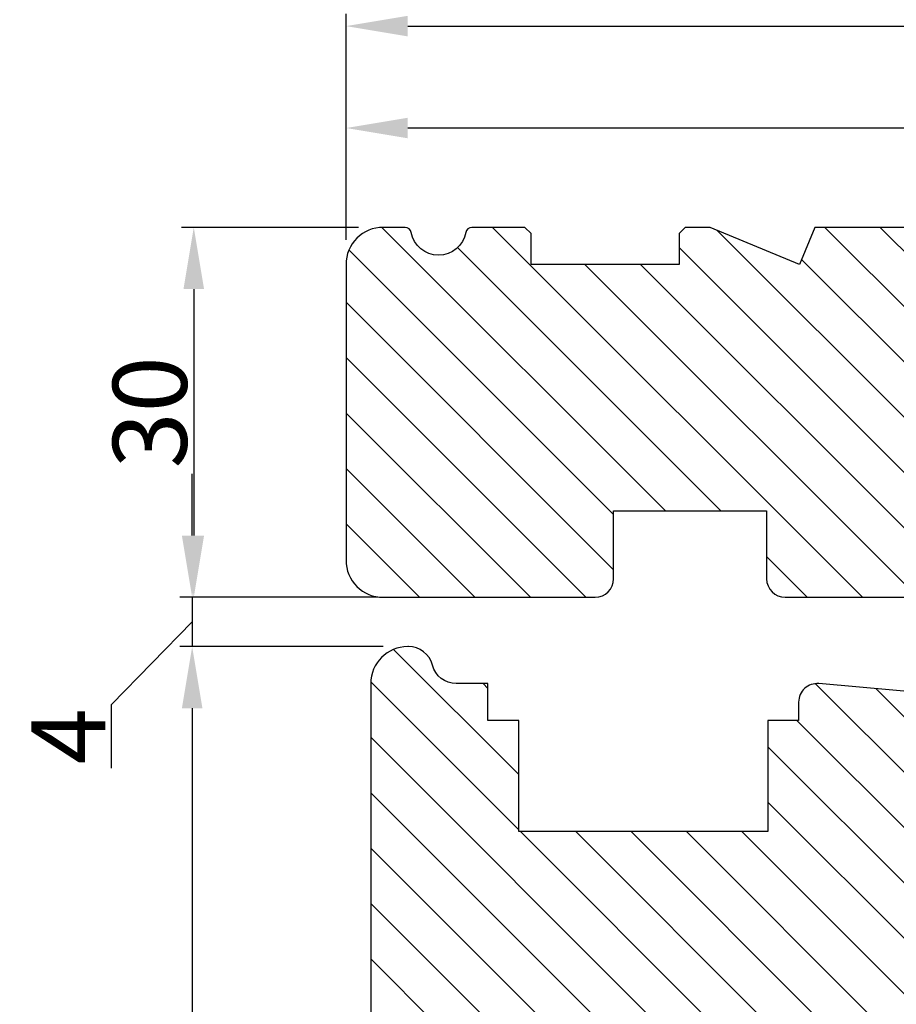
# Model space of a CAD drawing. Units: millimetres. Extents: x -53 to 1291, y -875 to -320.
# Drawn here: x 62 to 80, y -454 to -434 of the extents above; entities that cross this region are included whole.
import ezdxf

# ---------------------------------------------------------------- set-up
doc = ezdxf.new("R2010")
doc.units = ezdxf.units.MM
doc.layers.get('0').update_dxf_attribs({"lineweight": 0})
doc.layers.get('DEFPOINTS').update_dxf_attribs({"lineweight": 0})
for name, color, linetype, lineweight in [('02 MEASURES', 156, 'Continuous', 13), ('03 FRAME', 40, 'Continuous', 25), ('04 FRAME HATCH', 40, 'Continuous', 0), ('06 SASH HATCH', 40, 'Continuous', 0)]:
    doc.layers.add(name, color=color, linetype=linetype, lineweight=lineweight)
doc.styles.add('M1x0.25', font='arial.ttf', dxfattribs={"height": 1.5})
doc.dimstyles.new('M1x0.25', dxfattribs={"dimscale": 0, "dimtxt": 1.5, "dimasz": 1.25, "dimexe": 0.25, "dimexo": 0.5, "dimgap": 0.125, "dimtad": 1, "dimdec": 0, "dimlfac": 4, "dimdsep": 46, "dimtxsty": 'M1x0.25', "dimcen": -1, "dimclrd": 256, "dimclre": 256, "dimclrt": 256, "dimazin": 2, "dimtfac": 1, "dimtdec": 0, "dimtmove": 0, "dimatfit": 3, "dimfxl": 1, "dimtolj": 1, "dimarcsym": 0})

# ---------------------------------------------------------------- blocks, each defined once
blk = doc.blocks.new('*D320')
at = {"layer": '02 MEASURES', "lineweight": -2}
for p, q in [((69.0547442338154, -438.2213087211067), (69.0547442338154, -435.7067249417712)), ((97.5547442338154, -438.2213087211061), (97.5547442338154, -435.7067249417712)), ((96.3047442338154, -435.9567249417712), (70.3047442338154, -435.9567249417712))]:
    blk.add_line(p, q, dxfattribs=at)
at = {"layer": '02 MEASURES'}
for points in [[(70.3047442338154, -435.7483916084379), (70.3047442338154, -436.1650582751045), (69.0547442338154, -435.9567249417712)], [(96.3047442338154, -436.1650582751045), (96.3047442338154, -435.7483916084379), (97.5547442338154, -435.9567249417712)]]:
    blk.add_solid(points, dxfattribs=at)
at = {"layer": 'DEFPOINTS', "color": 0}
for p in [(69.0547442338154, -435.9567249417712), (69.0547442338154, -438.7213087211067), (97.5547442338154, -438.7213087211061)]:
    blk.add_point(p, dxfattribs=at)
at = {"layer": '02 MEASURES', "insert": (83.3047442338154, -435.0787249417712), "char_height": 1.5, "attachment_point": 5, "style": 'M1x0.25'}
blk.add_mtext('\\A1;114', dxfattribs=at)
blk = doc.blocks.new('*D321')
at = {"layer": '02 MEASURES', "lineweight": -2}
for p, q in [((69.3047442338154, -437.9713087211067), (65.71772929799096, -437.9713087211067)), ((65.96772929799096, -439.2213087211067), (65.96772929799096, -444.2213087211067)), ((69.3047442338154, -445.4713087211067), (65.71772929799096, -445.4713087211067))]:
    blk.add_line(p, q, dxfattribs=at)
at = {"layer": '02 MEASURES'}
for points in [[(66.17606263132429, -439.2213087211067), (65.75939596465763, -439.2213087211067), (65.96772929799096, -437.9713087211067)], [(65.75939596465763, -444.2213087211067), (66.17606263132429, -444.2213087211067), (65.96772929799096, -445.4713087211067)]]:
    blk.add_solid(points, dxfattribs=at)
at = {"layer": 'DEFPOINTS', "color": 0}
for p in [(69.8047442338154, -437.9713087211067), (65.96772929799096, -445.4713087211067), (69.8047442338154, -445.4713087211067)]:
    blk.add_point(p, dxfattribs=at)
at = {"layer": '02 MEASURES', "insert": (65.07697929799093, -441.7213087211067), "char_height": 1.5, "attachment_point": 5, "rotation": 90, "style": 'M1x0.25'}
blk.add_mtext('\\A1;30', dxfattribs=at)
blk = doc.blocks.new('TOP KARM')
at = {"layer": '04 FRAME HATCH'}
h = blk.add_hatch(dxfattribs=at)
h.set_pattern_fill('ANSI31', color=256, style=0)
h.set_pattern_definition([(45, (0, 0), (-2.245064030267288, 2.245064030267288), [])])
h.paths.add_polyline_path([(3748.440575278747, -497.2848235786727), (3748.440575278747, -473.2848235786725, 0.4142135623729479), (3745.440575278746, -470.2848235786724), (3743.644738735345, -470.2848235786724, 0.3616214947858093), (3743.153072652327, -470.6939144877635, -0.8320502943378282), (3738.728077905166, -470.6939144877635, 0.3616214947869921), (3738.236411822149, -470.2848235786724), (3733.940575278747, -470.2848235786725), (3733.440575278747, -470.7848235786725), (3733.440575278747, -473.2848235786725), (3721.440575278747, -473.2848235786726), (3721.440575278747, -470.7848235786726), (3720.940575278747, -470.2848235786726), (3718.925856652985, -470.2848235786726), (3711.683215965866, -473.2848235786726), (3710.440575278747, -470.2848235786726), (3689.740575278746, -470.2848235786733), (3689.240575278746, -470.7848235786733), (3689.240575278746, -480.2848235786733), (3685.240575278746, -480.2848235786733), (3685.240575278747, -470.7848235786733), (3684.740575278746, -470.2848235786733), (3661.940575278747, -470.2848235786734), (3661.440575278747, -470.7848235786734), (3661.440575278747, -473.2848235786734), (3649.440575278747, -473.2848235786734), (3649.440575278747, -470.7848235786734), (3648.940575278747, -470.2848235786734), (3637.440575278747, -470.2848235786734, 0.4142135623730173), (3634.440575278747, -473.2848235786734), (3634.440575278747, -513.2848235786735, 0.4142135623729614), (3637.440575278747, -516.2848235786735), (3692.940575278747, -516.2848235786732, 0.4142135623732267), (3694.440575278747, -514.784823578673), (3694.440575278747, -501.7848235786734, -0.4142135623731933), (3695.940575278747, -500.2848235786733), (3712.840575278747, -500.2848235786725, 0.4142135623734188), (3714.340575278746, -498.7848235786724), (3714.340575278747, -493.2848235786726), (3726.740575278747, -493.2848235786726), (3726.740575278746, -498.7848235786721, 0.4142135623729457), (3728.240575278746, -500.2848235786724), (3745.440575278747, -500.2848235786724, 0.4142135623732169)])
at = {"layer": '03 FRAME'}
blk.add_lwpolyline([(3714.340575278747, -493.2848235786726), (3714.340575278747, -498.7848235786725, -0.4142135623730807), (3712.840575278747, -500.2848235786725), (3695.940575278747, -500.2848235786733, 0.4142135623730607), (3694.440575278747, -501.7848235786733), (3694.440575278747, -514.7848235786732, -0.4142135623730497), (3692.940575278747, -516.2848235786732), (3637.440575278747, -516.2848235786735, -0.4142135623730719), (3634.440575278747, -513.2848235786735), (3634.440575278747, -473.2848235786734, -0.4142135623730785), (3637.440575278747, -470.2848235786734), (3648.940575278747, -470.2848235786734), (3649.440575278747, -470.7848235786734), (3649.440575278747, -473.2848235786734), (3661.440575278747, -473.2848235786734), (3661.440575278747, -470.7848235786734), (3661.940575278747, -470.2848235786734), (3684.740575278746, -470.2848235786733), (3685.240575278747, -470.7848235786733), (3685.240575278746, -480.2848235786733), (3689.240575278746, -480.2848235786733), (3689.240575278746, -470.7848235786733), (3689.740575278746, -470.2848235786733), (3710.440575278747, -470.2848235786726), (3711.683215965866, -473.2848235786726), (3718.925856652985, -470.2848235786726), (3720.940575278747, -470.2848235786726), (3721.440575278747, -470.7848235786726), (3721.440575278747, -473.2848235786726), (3733.440575278747, -473.2848235786725), (3733.440575278747, -470.7848235786725), (3733.940575278747, -470.2848235786725), (3738.236411822149, -470.2848235786725, -0.3616214947864778), (3738.728077905166, -470.6939144877635, 0.8320502943378257), (3743.153072652327, -470.6939144877635, -0.3616214947863172), (3743.644738735345, -470.2848235786725), (3745.440575278746, -470.2848235786725, -0.4142135623731008), (3748.440575278747, -473.2848235786725), (3748.440575278747, -497.2848235786725, -0.4142135623731126), (3745.440575278747, -500.2848235786725), (3728.240575278747, -500.2848235786725, -0.4142135623729735), (3726.740575278746, -498.7848235786725), (3726.740575278747, -493.2848235786726)], format="xyb", close=True, dxfattribs=at)
blk = doc.blocks.new('*D295')
at = {"layer": '02 MEASURES', "lineweight": -2}
for p, q in [((65.93504110629235, -444.2213087210865), (65.93504110629235, -442.9713087210865)), ((69.70200279233242, -445.4713087210865), (65.68504110629235, -445.4713087210865)), ((65.93504110629235, -445.4713087210865), (65.93504110629235, -446.4725979367014)), ((64.29831334247987, -447.6479792218457), (65.93504110629235, -445.971953328894)), ((69.76078787653316, -446.4725979367014), (65.68504110629235, -446.4725979367014)), ((64.29831334247987, -448.9344792218457), (64.29831334247987, -447.6479792218457)), ((65.93504110629235, -447.7225979367014), (65.93504110629235, -448.9725979367014))]:
    blk.add_line(p, q, dxfattribs=at)
at = {"layer": '02 MEASURES'}
for points in [[(65.72670777295902, -444.2213087210865), (66.14337443962567, -444.2213087210865), (65.93504110629235, -445.4713087210865)], [(66.14337443962567, -447.7225979367014), (65.72670777295902, -447.7225979367014), (65.93504110629235, -446.4725979367014)]]:
    blk.add_solid(points, dxfattribs=at)
at = {"layer": 'DEFPOINTS', "color": 0}
for p in [(70.20200279233242, -445.4713087210865), (65.93504110629235, -446.4725979367014), (70.26078787653316, -446.4725979367014)]:
    blk.add_point(p, dxfattribs=at)
at = {"layer": '02 MEASURES', "insert": (63.42331334247987, -448.2912292218457), "char_height": 1.5, "attachment_point": 5, "rotation": 90, "style": 'M1x0.25'}
blk.add_mtext('\\A1;4', dxfattribs=at)
blk = doc.blocks.new('*D322')
at = {"layer": '02 MEASURES', "lineweight": -2}
for p, q in [((69.80474423381222, -446.4713087210865), (65.68504110629203, -446.4713087210865)), ((65.93504110629203, -447.7213087210865), (65.93504110629203, -470.720528155224)), ((71.82448438701178, -471.970528155224), (65.68504110629203, -471.970528155224))]:
    blk.add_line(p, q, dxfattribs=at)
at = {"layer": '02 MEASURES'}
for points in [[(66.14337443962536, -447.7213087210865), (65.7267077729587, -447.7213087210865), (65.93504110629203, -446.4713087210865)], [(65.7267077729587, -470.720528155224), (66.14337443962536, -470.720528155224), (65.93504110629203, -471.970528155224)]]:
    blk.add_solid(points, dxfattribs=at)
at = {"layer": 'DEFPOINTS', "color": 0}
for p in [(70.30474423381222, -446.4713087210865), (65.93504110629203, -471.970528155224), (72.32448438701178, -471.970528155224)]:
    blk.add_point(p, dxfattribs=at)
at = {"layer": '02 MEASURES', "insert": (65.04429110629201, -459.2209184381553), "char_height": 1.5, "attachment_point": 5, "rotation": 90, "style": 'M1x0.25'}
blk.add_mtext('\\A1;102', dxfattribs=at)
blk = doc.blocks.new('*D570')
at = {"layer": '02 MEASURES', "lineweight": -2}
for p, q in [((69.05474423381231, -438.2213087210866), (69.05474423381231, -433.640075407201)), ((100.1047443157687, -438.2213087210866), (100.1047443157687, -433.640075407201)), ((70.30474423381231, -433.890075407201), (98.85474431576867, -433.890075407201))]:
    blk.add_line(p, q, dxfattribs=at)
at = {"layer": '02 MEASURES'}
for points in [[(70.30474423381231, -433.6817420738677), (70.30474423381231, -434.0984087405343), (69.05474423381231, -433.890075407201)], [(98.85474431576867, -434.0984087405343), (98.85474431576867, -433.6817420738677), (100.1047443157687, -433.890075407201)]]:
    blk.add_solid(points, dxfattribs=at)
at = {"layer": 'DEFPOINTS', "color": 0}
for p in [(100.1047443157687, -433.890075407201), (69.05474423381231, -438.7213087210866), (100.1047443157687, -438.7213087210866)]:
    blk.add_point(p, dxfattribs=at)
at = {"layer": '02 MEASURES', "insert": (84.5797442747905, -433.012075407201), "char_height": 1.5, "attachment_point": 5, "style": 'M1x0.25'}
blk.add_mtext('\\A1;124', dxfattribs=at)

msp = doc.modelspace()

# ---------------------------------------------------------------- hatches: boundary and pattern name
at = {"layer": '06 SASH HATCH'}
h = msp.add_hatch(dxfattribs=at)
h.set_pattern_fill('LINE', color=256, scale=0.25, angle=315, style=0)
h.set_pattern_definition([(315, (-114.815107958116, -203.3250494985292), (0.5612660075668222, 0.5612660075668219), [])])
h.paths.add_polyline_path([(81.35474423381251, -451.8156806424436), (81.3547442338124, -450.3838200575607), (81.30474423381222, -450.3794456243843), (81.30474423381222, -447.8930209112343), (81.27206874747245, -447.8635163959389, -0.5597157698744682), (81.29548653842855, -447.7378203343233), (81.29955870807541, -447.7375728234246, 0.3416972205395964), (80.96242763734264, -447.426146852), (78.63742763734282, -447.2227357093026, 0.4400105308917773), (78.2297442338124, -447.5963087210871), (78.2297442338124, -447.9713092090999), (77.6047441684743, -447.9713092090999), (77.6047441684743, -450.2213091122424), (72.55474428149611, -450.2213091122424), (72.55474428149611, -447.9713092090999), (71.92974394621999, -447.9713092090999), (71.92974394621999, -447.221308620504), (71.28886713410063, -447.2213086959412, -0.3419987630634544), (70.80474422534027, -446.846308688273, 0.3419986941924377), (70.32062131553627, -446.4713087210865), (70.30474423381227, -446.4713087210865, 0.4142135623730751), (69.55474423381222, -447.2213087210866), (69.5547442338121, -454.2002305097592), (69.5547442338121, -454.7212549759627), (73.26783890779419, -454.7212549759627), (72.93397205211429, -454.5044394885239), (72.9623492329981, -454.4607427399604), (73.36350284155682, -454.7212549759627), (85.55474423381222, -454.7212549759627), (85.55474423381222, -454.4710640953273), (85.55474423381222, -451.4385208248823, 0.3888787318530877), (84.87011104087307, -450.6913748013137), (84.02974423381258, -450.6178522324925), (84.02974423381258, -451.0124623756303, -0.5405839197139184), (84.11724582626832, -451.0697438767864, -0.2379155202612095), (84.0918950524871, -451.1200050446143), (84.02974423381258, -451.1659421949516), (84.02974423381258, -451.5507219722349, -0.4142210251072268), (84.09224582626868, -451.6132219722148, -0.2379155202575433), (84.06689505248707, -451.6634831400414), (84.02974423381258, -451.6909421949503), (84.02974423381258, -452.0963087210865), (83.15474423381258, -452.0963087210865), (83.15474423381258, -451.6909398409058), (83.11759660004995, -451.6634831400412, -0.2379155202596214), (83.09224582626868, -451.6132219722139, -0.4142060996780072), (83.15474423381258, -451.5507219722348), (83.15474423381258, -451.1659398409072), (83.0925966000498, -451.1200050446141, -0.2379155202619649), (83.06724582626813, -451.0697438767855, -0.5405659577166223), (83.15474423381258, -451.012460985621), (83.15474423381258, -450.5432549266453, -0.001223160296202005), (83.15256570974137, -450.5411090557479), (82.3547442338124, -450.4713087210865), (82.3547442338124, -451.1432549454923), (82.41924237801678, -451.1300147350148, -0.6258745015976028), (82.47401810206051, -451.2013540811113), (82.42401810206056, -451.3013540811112, -0.2222452170441483), (82.39081170968754, -451.327649393063), (82.3547442338124, -451.3361851516843), (82.3547442338124, -452.0963087210865), (81.3547442338124, -452.0963087210865)])
h.paths.add_polyline_path([(85.55474423381222, -467.4713087210868), (85.55474423381222, -461.1460640953272), (85.55474423381222, -458.7212549759627), (74.75474423381203, -458.7212549759627), (74.75474423381203, -460.4712549759627), (73.73581177689536, -460.4712549759627), (72.9623492329981, -460.9735475245091), (72.93397205211429, -460.9298507759457), (73.64014766032992, -460.4712549759627), (71.48169356414607, -460.4712549759627, -0.3211699739732998), (71.2350479212121, -460.647907293369), (70.66308417226665, -460.647905796962), (70.6626680462148, -460.6479061705691), (70.66192102901468, -460.647907297682), (69.60684667182963, -460.647907293369, 0.4141085300881812), (69.5547442338121, -460.6999908654406), (69.55474423041537, -460.7000096791099), (69.5547442338121, -461.2340597547104), (69.55474423381295, -468.4713087210868, 0.3312708873005202), (69.91118202119489, -468.9502553685417, -0.2835093783466215), (70.08560285313914, -469.1463166478527), (70.27699950283122, -470.2317809875854, 0.2926117034271998), (71.37206451665426, -471.4218134484532, -0.310809103412109), (71.556921741948, -471.6366620302434, 0.1125835509844041), (71.61128148877717, -471.7943149836759), (72.24003947253661, -471.9627901776588, 0.4931454260308307), (72.55474423381222, -471.7213087210865), (72.55474423381222, -468.3463087210865, -0.4142135623729549), (72.92974423381222, -467.9713087210865), (82.65474423381093, -467.9713087210863), (84.90410101599619, -467.9713087210863), (85.05474423381267, -467.9713087210865, 0.4142135623729675)])
h.paths.add_polyline_path([(71.37206451665426, -471.4218134484532, -0.2926117034271998), (70.27699950283122, -470.2317809875854), (70.08560285313914, -469.1463166478527, 0.2835093783464316), (69.91118202119489, -468.9502553685415, -0.3312708873006024), (69.55474423381295, -468.4713087210868), (69.55474423381222, -470.667772246019, 0.3394542588633311), (70.1106299499854, -471.3922166157361), (71.61128148877717, -471.7943149836759, -0.1125835509844041), (71.556921741948, -471.6366620302434, 0.310809103412109)], flags=16)

# ---------------------------------------------------------------- linework, layer by layer
at = {"layer": '03 FRAME'}
msp.add_lwpolyline([(80.96242763734264, -447.426146852), (78.63742763734282, -447.2227357093026, 0.4400105308917283), (78.2297442338124, -447.596308721087), (78.2297442338124, -447.9713092090999), (77.6047441684743, -447.9713092090999), (77.6047441684743, -450.2213091122424), (72.55474428149611, -450.2213091122424), (72.55474428149611, -447.9713092090999), (71.92974394621999, -447.9713092090999), (71.92974394621999, -447.221308620504), (71.28886708640422, -447.2213086959412, -0.3419987364259091), (70.80474422534027, -446.846308688273, 0.3419986941923138), (70.3206213155365, -446.4713087210865), (70.30474423381222, -446.4713087210865, 0.4142135623730039), (69.55474423381222, -447.2213087210865), (69.55474423381222, -470.6677722460192, 0.3394542588632381)], format="xyb", dxfattribs=at)

# ---------------------------------------------------------------- block references
at = {"xscale": -0.25, "yscale": 0.25, "zscale": 0.25}
msp.add_blockref('TOP KARM', (1006.164888053499, -320.4001028264184), dxfattribs=at)

# ---------------------------------------------------------------- dimensions: what is measured, and where the dimension line sits
at = {"layer": '02 MEASURES'}
for base, p1, p2, picture, middle in [((100.1047443157687, -433.890075407201), (69.05474423381231, -438.7213087210866), (100.1047443157687, -438.7213087210866), '*D570', (84.5797442747905, -433.012075407201)), ((69.0547442338154, -435.9567249417712), (97.5547442338154, -438.7213087211061), (69.0547442338154, -438.7213087211067), '*D320', (83.3047442338154, -435.0787249417712))]:
    dim = msp.add_linear_dim(base=base, p1=p1, p2=p2, dimstyle='M1x0.25', override={"dimscale": 1}, dxfattribs=at)
    dim.commit()
    dim.dimension.update_dxf_attribs({"geometry": picture, "text_midpoint": middle})
for base, p1, p2, angle, picture, middle in [((65.96772929799096, -445.4713087211067), (69.8047442338154, -437.9713087211067), (69.8047442338154, -445.4713087211067), 270, '*D321', (65.07697929799093, -441.7213087211067)), ((65.93504110629203, -471.970528155224), (70.30474423381222, -446.4713087210865), (72.32448438701178, -471.970528155224), 90, '*D322', (65.04429110629201, -459.2209184381553))]:
    dim = msp.add_linear_dim(base=base, p1=p1, p2=p2, angle=angle, dimstyle='M1x0.25', override={"dimscale": 1}, dxfattribs=at)
    dim.commit()
    dim.dimension.update_dxf_attribs({"geometry": picture, "text_midpoint": middle})
dim = msp.add_linear_dim(base=(65.93504110629235, -446.4725979367014), p1=(70.20200279233242, -445.4713087210865), p2=(70.26078787653316, -446.4725979367014), angle=90, dimstyle='M1x0.25', override={"dimscale": 1, "dimtmove": 1}, dxfattribs=at)
dim.commit()
dim.dimension.update_dxf_attribs({"geometry": '*D295', "text_midpoint": (64.29831334247987, -447.7729792218457), "dimtype": 160})

doc.saveas('drawing.dxf')
